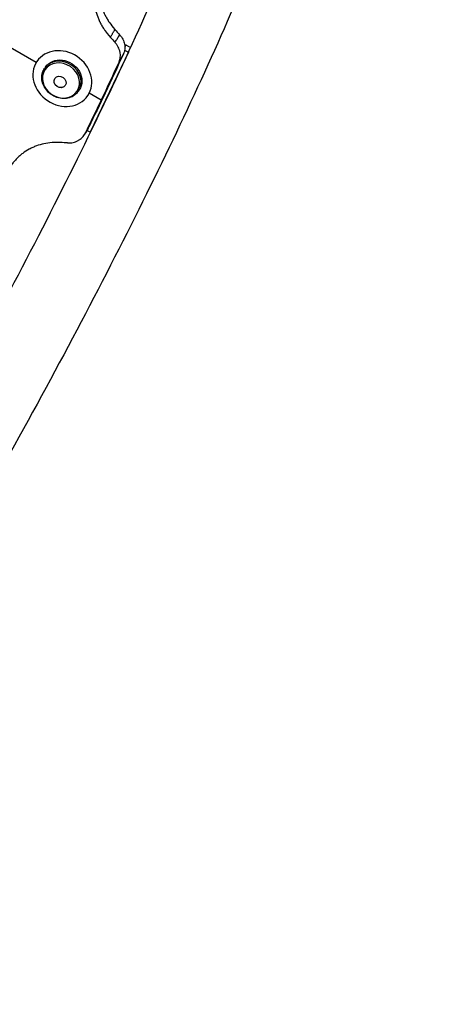
# Model space of a CAD drawing. Units: millimetres. Extents: x -5533 to 7683, y -7826 to 6611.
# Drawn here: x 1815 to 2021, y 3281 to 3763 of the extents above; entities that cross this region are included whole.
import ezdxf

# ---------------------------------------------------------------- set-up
doc = ezdxf.new("R2010")
doc.units = ezdxf.units.MM
doc.header["$LTSCALE"] = 20
doc.linetypes.add('HIDDEN', pattern=[9.525, 6.35, -3.175])
doc.layers.add('2d', color=230, linetype='Continuous')
doc.layers.add('AS-Free_Space_Hatch', color=31, linetype='HIDDEN')

msp = doc.modelspace()

# ---------------------------------------------------------------- hatches: boundary and pattern name
at = {"layer": 'AS-Free_Space_Hatch'}
h = msp.add_hatch(dxfattribs=at)
h.set_pattern_fill('ANSI31', color=256, scale=100)
h.set_pattern_definition([(136.714, (4238.28, 1138.52), (-217.692, -231.12), [])])
edge = h.paths.add_edge_path()
edge.add_line((1893.6, 2622.87), (2490.73, 2622.87))
edge.add_arc((4238.28, 1138.52), 2292.87, 91.71381, 139.65588, ccw=False)
edge.add_line((4169.71, 3430.36), (5653.35, 3474.75))
edge.add_arc((5683.26, 2475.2), 1000, -88.28619, 91.71381, ccw=False)
edge.add_line((5713.16, 1475.65), (4537.47, 1440.47))
edge.add_arc((4618.62, 322.31), 1121.1, 94.15082, 132.57984)
edge.add_arc((2512.95, 2613.84), 1990.97, 274.43078, 312.57984, ccw=False)
edge.add_line((2666.76, 628.82), (3307.91, -483.47))
edge.add_arc((2441.89, -983.47), 1000, -146.94239, 30, ccw=False)
edge.add_line((1603.76, -1528.95), (550.27, 295.76))
edge.add_arc((1416.29, 795.76), 1000, 121.49117, 210, ccw=False)
edge.add_arc((1893.6, 1622.87), 1000, 90, 178.53262, ccw=False)

# ---------------------------------------------------------------- linework, layer by layer
at = {"layer": '2d'}
for p, q in [((1822.92, 3742.04), (1792.47, 3759.62)), ((1862.3, 3750.96), (1862.3, 3750.96)), ((1866.26, 3750.69), (1866.78, 3750.66)), ((1866.78, 3750.66), (1866.34, 3750)), ((1866.78, 3750.66), (1869.12, 3749.44)), ((1868.05, 3747.2), (1849.41, 3707.96)), ((1866.25, 3748.14), (1868.05, 3747.2)), ((1868.16, 3747.37), (1868.05, 3747.2)), ((1823.29, 3742.64), (1823.27, 3742.6)), ((1827.42, 3739.81), (1827.03, 3739.23)), ((1844.02, 3728.66), (1843.63, 3728.08)), ((1848.48, 3726.33), (1848.18, 3725.88)), ((1854.73, 3723.67), (1848.91, 3727.03)), ((1847.72, 3708.84), (1847.72, 3708.84)), ((1849.41, 3707.96), (1847.74, 3708.83)), ((1849.52, 3708.13), (1849.41, 3707.96))]:
    msp.add_line(p, q, dxfattribs=at)
for centre, major_axis, end_param in [((1835.72, 3734.24), (-12.45, 8.36), 9.424778), ((1835.33, 3733.65), (-8.3, 5.57), 6.283185), ((1834.61, 3732.58), (-2.58, 1.73), 9.424778), ((1834.61, 3732.58), (-2.56, 1.72), 9.424778)]:
    msp.add_ellipse(centre, major_axis=major_axis, ratio=0.866464, start_param=3.141593, end_param=end_param, dxfattribs=at)
at = {"layer": '2d', "extrusion": (0, 0, -1)}
msp.add_ellipse((1835.72, 3734.24), major_axis=(-8.3, 5.57), ratio=0.866464, start_param=0, end_param=3.141593, dxfattribs=at)
msp.add_ellipse((1835.08, 3733.29), major_axis=(-7.86, 5.27), ratio=0.866464, dxfattribs=at)
at = {"layer": '2d'}
for points, knots in [([(1649.79, 3604.48), (1654.58, 3612.7), (1659.41, 3620.88), (1689.54, 3671.46), (1715.4, 3712.66), (1765.76, 3788.57), (1790.24, 3823.25), (1835.63, 3882.88), (1856.45, 3907.68), (1893.74, 3945.98), (1908.56, 3959.09), (1933.37, 3967.49), (1943.55, 3968.48), (1952.64, 3963.28)], [6.319614, 6.319614, 6.319614, 6.319614, 6.381315, 6.381315, 6.703161, 6.703161, 7.025885, 7.025885, 7.352146, 7.352146, 7.696775, 7.696775, 7.85346, 7.85346, 7.85346, 7.85346]), ([(1952.85, 3963.15), (1959.22, 3959.43), (1963.45, 3953.35), (1969.63, 3937.49), (1969.39, 3927.62), (1965.45, 3892.7), (1956.36, 3861.94), (1929.74, 3791.73), (1913.9, 3755.04), (1876.59, 3676.12), (1855.24, 3634.02), (1809.04, 3548.23), (1784.22, 3504.56), (1733.54, 3419.88), (1707.69, 3378.88), (1657.45, 3303.54), (1633.09, 3269.23), (1588.01, 3210.46), (1567.39, 3186.15), (1530.45, 3148.83), (1516.04, 3136.07), (1491.71, 3129.32), (1483.39, 3128.83), (1468.9, 3135.82), (1464.01, 3141.82), (1457.33, 3156.82), (1457.17, 3165.79), (1459.66, 3199.17), (1468.44, 3229.9), (1494.79, 3300.42), (1510.35, 3336.8), (1547.19, 3415.27), (1568.34, 3457.21), (1604.67, 3525.01), (1618.62, 3550.2), (1632.94, 3575.3)], [1.57151, 1.57151, 1.57151, 1.57151, 1.681868, 1.681868, 1.879735, 1.879735, 2.278737, 2.278737, 2.608356, 2.608356, 2.931828, 2.931828, 3.253832, 3.253832, 3.575692, 3.575692, 3.898491, 3.898491, 4.225053, 4.225053, 4.571688, 4.571688, 4.70199, 4.70199, 4.813145, 4.813145, 4.993449, 4.993449, 5.405491, 5.405491, 5.735688, 5.735688, 6.059281, 6.059281, 6.246757, 6.246757, 6.246757, 6.246757]), ([(1496.2, 3162.93), (1496.2, 3162.93), (1495.6, 3165.22), (1495.72, 3176.24), (1497.58, 3188.33), (1506.79, 3223.18), (1515.36, 3248.17), (1539.23, 3307.82), (1554.9, 3343.03), (1591.69, 3419.29), (1612.88, 3460.42), (1658.53, 3544.13), (1683, 3586.7), (1732.66, 3668.83), (1757.85, 3708.36), (1806.27, 3780.22), (1829.51, 3812.56), (1871.38, 3866.46), (1890.1, 3888.16), (1919.84, 3917.84), (1931.9, 3926.41), (1937.88, 3928.95), (1938.54, 3929.08), (1938.54, 3929.08)], [4.826521, 4.826521, 4.826521, 4.826521, 4.954795, 4.954795, 5.186199, 5.186199, 5.480646, 5.480646, 5.793144, 5.793144, 6.110011, 6.110011, 6.428072, 6.428072, 6.746175, 6.746175, 7.063216, 7.063216, 7.376266, 7.376266, 7.6712, 7.6712, 7.739849, 7.739849, 7.739849, 7.739849]), ([(1930.73, 3925.12), (1930.7, 3924.55), (1930.66, 3923.95), (1929.86, 3913.77), (1926.8, 3898.98), (1914.62, 3858.47), (1904.46, 3830.96), (1877.55, 3766.98), (1860.54, 3730.15), (1821.49, 3651.54), (1799.4, 3609.72), (1752.46, 3525.59), (1727.62, 3483.29), (1677.77, 3402.66), (1652.78, 3364.33), (1605.31, 3295.7), (1582.83, 3265.37), (1543.05, 3216.17), (1525.6, 3197.09), (1505.57, 3178.83), (1500.02, 3174.47), (1495.73, 3171.68)], [1.838641, 1.838641, 1.838641, 1.838641, 1.8548, 1.8548, 2.104228, 2.104228, 2.405009, 2.405009, 2.718974, 2.718974, 3.036243, 3.036243, 3.35439, 3.35439, 3.67238, 3.67238, 3.988946, 3.988946, 4.300153, 4.300153, 4.444544, 4.444544, 4.444544, 4.444544]), ([(1855.42, 3785.74), (1854.52, 3783.54), (1853.98, 3781.29), (1853.69, 3777.85), (1853.68, 3776.69), (1853.8, 3774.94), (1853.89, 3774.06), (1854.06, 3773.03), (1854.16, 3772.51), (1854.21, 3772.25), (1854.23, 3772.14), (1854.25, 3772.07), (1854.26, 3772.03), (1854.53, 3770.77), (1854.88, 3769.57), (1855.54, 3767.78), (1855.9, 3766.89), (1856.38, 3765.86), (1856.63, 3765.35), (1856.76, 3765.09), (1856.82, 3764.98), (1856.85, 3764.91), (1856.87, 3764.87), (1857.21, 3764.23), (1857.54, 3763.64), (1858.06, 3762.79), (1858.32, 3762.37), (1858.63, 3761.9), (1858.79, 3761.67), (1858.87, 3761.55), (1858.91, 3761.49), (1858.93, 3761.46), (1858.94, 3761.45), (1858.95, 3761.44), (1858.95, 3761.44), (1859.49, 3760.68), (1860.33, 3759.62), (1861.48, 3758.26)], [0, 0, 0, 0, 0.25, 0.25, 0.375, 0.375, 0.4375, 0.46875, 0.484375, 0.492187, 0.496094, 0.496094, 0.5, 0.5, 0.625, 0.625, 0.6875, 0.71875, 0.734375, 0.742187, 0.746094, 0.746094, 0.75, 0.75, 0.8125, 0.8125, 0.84375, 0.859375, 0.867187, 0.871094, 0.873047, 0.874023, 0.874512, 0.874512, 0.875, 0.875, 1, 1, 1, 1]), ([(1853.01, 3781.57), (1852.13, 3779.4), (1851.6, 3777.18), (1851.34, 3773.79), (1851.34, 3772.65), (1851.48, 3770.92), (1851.54, 3770.34), (1851.68, 3769.47), (1851.73, 3769.18), (1851.84, 3768.59), (1851.9, 3768.31), (1852.24, 3766.8), (1852.59, 3765.61), (1853.26, 3763.84), (1853.51, 3763.25), (1853.91, 3762.38), (1854.04, 3762.09), (1854.26, 3761.65), (1854.33, 3761.5), (1854.48, 3761.21), (1854.55, 3761.08), (1854.96, 3760.32), (1855.29, 3759.74), (1855.81, 3758.9), (1855.99, 3758.62), (1856.26, 3758.22), (1856.35, 3758.08), (1856.48, 3757.88), (1856.53, 3757.82), (1856.6, 3757.72), (1856.62, 3757.69), (1856.66, 3757.64), (1856.67, 3757.62), (1856.69, 3757.59), (1856.71, 3757.57), (1857.25, 3756.81), (1858.1, 3755.75), (1859.26, 3754.4)], [0, 0, 0, 0, 0.25, 0.25, 0.375, 0.375, 0.4375, 0.4375, 0.46875, 0.46875, 0.5, 0.5, 0.625, 0.625, 0.6875, 0.6875, 0.71875, 0.71875, 0.734375, 0.734375, 0.75, 0.75, 0.8125, 0.8125, 0.84375, 0.84375, 0.859375, 0.859375, 0.867188, 0.867188, 0.871094, 0.871094, 0.873047, 0.873047, 0.875, 0.875, 1, 1, 1, 1]), ([(1861.55, 3751.87), (1861.74, 3752.19), (1861.93, 3752.5), (1862.11, 3752.82), (1862.4, 3753.3), (1862.68, 3753.77), (1862.96, 3754.25), (1863.05, 3754.4), (1863.14, 3754.56), (1863.23, 3754.71), (1863.42, 3755.03), (1863.61, 3755.35), (1863.8, 3755.67)], [0, 0, 0, 0, 0.002000036, 0.002000036, 0.002000036, 0.00500009, 0.00500009, 0.00500009, 0.005978285, 0.005978285, 0.005978285, 0.008000145, 0.008000145, 0.008000145, 0.008000145]), ([(1863.8, 3755.67), (1864.42, 3754.99), (1864.93, 3754.25), (1865.54, 3753.08), (1865.71, 3752.67), (1866, 3751.86), (1866.11, 3751.45), (1866.24, 3750.84), (1866.27, 3750.63), (1866.32, 3750.22), (1866.34, 3750.01), (1866.37, 3749.4), (1866.35, 3748.59), (1866.2, 3747.8), (1865.99, 3747.04), (1865.85, 3746.66), (1865.68, 3746.3)], [0, 0, 0, 0, 0.00279097, 0.00279097, 0.00418646, 0.00418646, 0.00558195, 0.00558195, 0.00627969, 0.00627969, 0.00697743, 0.00697743, 0.00837292, 0.00976841, 0.00976841, 0.01116389, 0.01116389, 0.01116389, 0.01116389]), ([(1863.48, 3742.46), (1863.81, 3743.18), (1864.02, 3743.95), (1864.15, 3745.16), (1864.16, 3745.57), (1864.12, 3746.39), (1864.07, 3746.8), (1863.94, 3747.42), (1863.89, 3747.63), (1863.78, 3748.04), (1863.71, 3748.25), (1863.49, 3748.86), (1863.31, 3749.26), (1862.91, 3750.04), (1862.67, 3750.42), (1862.15, 3751.16), (1861.86, 3751.52), (1861.55, 3751.87)], [0, 0, 0, 0, 0.00280272, 0.00280272, 0.00420408, 0.00420408, 0.00560543, 0.00560543, 0.00630611, 0.00630611, 0.00700679, 0.00700679, 0.00840815, 0.00840815, 0.00980951, 0.00980951, 0.01121087, 0.01121087, 0.01121087, 0.01121087]), ([(1865.68, 3746.3), (1865.5, 3745.98), (1865.31, 3745.65), (1865.13, 3745.33), (1864.94, 3745.01), (1864.75, 3744.68), (1864.57, 3744.36), (1864.21, 3743.73), (1863.84, 3743.09), (1863.48, 3742.46)], [0, 0, 0, 0, 0.002020533, 0.002020533, 0.002020533, 0.004041067, 0.004041067, 0.004041067, 0.008001332, 0.008001332, 0.008001332, 0.008001332]), ([(1843.63, 3728.08), (1843.12, 3727.31), (1842.46, 3726.64), (1840.94, 3725.54), (1840.07, 3725.12), (1838.2, 3724.56), (1837.19, 3724.44), (1835.15, 3724.5), (1834.11, 3724.69), (1832.1, 3725.36), (1831.13, 3725.85), (1829.37, 3727.08), (1828.58, 3727.82), (1827.25, 3729.48), (1826.72, 3730.4), (1825.96, 3732.32), (1825.74, 3733.31), (1825.65, 3735.28), (1825.77, 3736.25), (1826.27, 3737.9), (1826.6, 3738.59), (1827.03, 3739.23)], [0, 0, 0, 0, 0.310232, 0.310232, 0.623222, 0.623222, 0.94203, 0.94203, 1.265747, 1.265747, 1.592002, 1.592002, 1.918914, 1.918914, 2.244958, 2.244958, 2.568123, 2.568123, 2.885992, 2.885992, 3.141593, 3.141593, 3.141593, 3.141593]), ([(1846.93, 3707.48), (1847.22, 3707.98), (1847.51, 3708.48), (1847.8, 3708.98), (1847.8, 3708.98), (1847.8, 3708.99), (1847.81, 3709), (1847.95, 3709.25), (1848.1, 3709.5), (1848.24, 3709.75), (1848.38, 3709.99), (1848.53, 3710.23), (1848.67, 3710.48)], [0, 0, 0, 0, 0.004000891, 0.004000891, 0.004000891, 0.004043979, 0.004043979, 0.004043979, 0.006047313, 0.006047313, 0.006047313, 0.008001782, 0.008001782, 0.008001782, 0.008001782]), ([(1838.25, 3702.75), (1839.18, 3702.69), (1840.08, 3702.76), (1841.4, 3703.04), (1841.83, 3703.16), (1842.66, 3703.47), (1843.06, 3703.65), (1843.63, 3703.96), (1843.81, 3704.07), (1844.18, 3704.3), (1844.36, 3704.43), (1844.87, 3704.82), (1845.19, 3705.1), (1845.77, 3705.71), (1846.04, 3706.04), (1846.53, 3706.73), (1846.74, 3707.1), (1846.93, 3707.48)], [0, 0, 0, 0, 0.00281428, 0.00281428, 0.00422142, 0.00422142, 0.00562856, 0.00562856, 0.00633213, 0.00633213, 0.0070357, 0.0070357, 0.00844284, 0.00844284, 0.00984998, 0.00984998, 0.01125712, 0.01125712, 0.01125712, 0.01125712]), ([(1834.86, 3702.95), (1831.99, 3703.07), (1829.27, 3702.86), (1825.44, 3702.05), (1824.21, 3701.69), (1822.41, 3701.03), (1821.83, 3700.79), (1820.96, 3700.4), (1820.67, 3700.27), (1820.1, 3699.98), (1819.83, 3699.84), (1818.41, 3699.07), (1817.33, 3698.38), (1815.81, 3697.23), (1815.31, 3696.83), (1814.6, 3696.2), (1814.36, 3695.98), (1814.02, 3695.65), (1813.9, 3695.54), (1813.67, 3695.32), (1813.57, 3695.21), (1812.99, 3694.61), (1812.55, 3694.13), (1811.94, 3693.41), (1811.74, 3693.16), (1811.45, 3692.8), (1811.36, 3692.67), (1811.22, 3692.49), (1811.18, 3692.43), (1811.11, 3692.33), (1811.09, 3692.3), (1811.06, 3692.26), (1811.04, 3692.24), (1811.02, 3692.21), (1811.01, 3692.19), (1810.49, 3691.47), (1809.84, 3690.39), (1809.02, 3688.93)], [0, 0, 0, 0, 0.25, 0.25, 0.375, 0.375, 0.4375, 0.4375, 0.46875, 0.46875, 0.5, 0.5, 0.625, 0.625, 0.6875, 0.6875, 0.71875, 0.71875, 0.734375, 0.734375, 0.75, 0.75, 0.8125, 0.8125, 0.84375, 0.84375, 0.859375, 0.859375, 0.867188, 0.867188, 0.871094, 0.871094, 0.873047, 0.873047, 0.875, 0.875, 1, 1, 1, 1])]:
    msp.add_open_spline(points, degree=3, knots=knots, dxfattribs=at)
for points, degree in [([(1859.26, 3754.4), (1861.48, 3758.26)], 1), ([(1859.26, 3754.4), (1860.02, 3753.56), (1860.79, 3752.71), (1861.55, 3751.87)], 3), ([(1861.48, 3758.26), (1862.26, 3757.4), (1863.03, 3756.54), (1863.8, 3755.67)], 3), ([(1865.68, 3746.3), (1862.74, 3739.99), (1859.75, 3733.58), (1856.69, 3727.08)], 3), ([(1863.48, 3742.46), (1860.62, 3736.3), (1857.7, 3730.03), (1854.73, 3723.67)], 3), ([(1856.69, 3727.08), (1854.05, 3721.61), (1851.38, 3716.07), (1848.67, 3710.48)], 3), ([(1854.73, 3723.67), (1856.69, 3727.08)], 1), ([(1854.73, 3723.67), (1852.16, 3718.34), (1849.56, 3712.94), (1846.93, 3707.48)], 3), ([(1848.67, 3710.48), (1848.58, 3710.3), (1848.49, 3710.12), (1848.39, 3709.95)], 3), ([(1848.39, 3709.95), (1847.8, 3708.95), (1847.22, 3707.94), (1846.64, 3706.94)], 3), ([(1838.25, 3702.75), (1837.12, 3702.82), (1835.99, 3702.89), (1834.86, 3702.95)], 3)]:
    msp.add_open_spline(points, degree=degree, dxfattribs=at)

doc.saveas('drawing.dxf')
